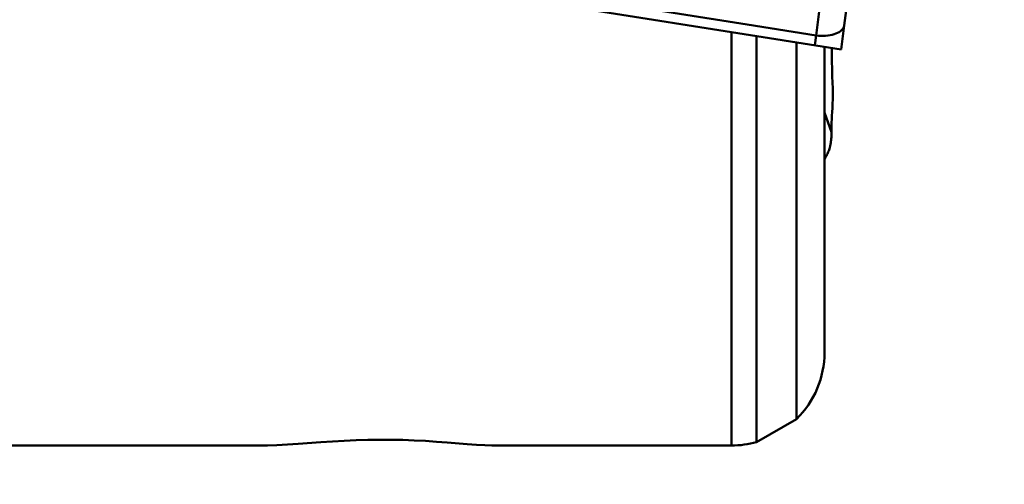
# Model space of a CAD drawing. Extents: x -74 to 68, y -40 to 34.
# Drawn here: x 38 to 45, y -4 to -1 of the extents above; entities that cross this region are included whole.
import ezdxf

# ---------------------------------------------------------------- set-up
doc = ezdxf.new("R2010")
doc.units = 0
doc.header["$LTSCALE"] = 23.1
doc.header["$PDMODE"] = 3
doc.header["$PDSIZE"] = 0.3125
doc.layers.get('Defpoints').update_dxf_attribs({"linetype": 'CONTINUOUS'})
doc.layers.add('1', color=4, linetype='BYBLOCK', lineweight=50)
doc.layers.add('2', color=7, linetype='BYBLOCK', lineweight=25)
doc.styles.get("Standard").update_dxf_attribs({"font": 'monos.ttf', "width": 0.8, "height": 3.5})
doc.dimstyles.get("Standard").update_dxf_attribs({"dimtxt": 3.5, "dimasz": 4.57, "dimexe": 0.18, "dimexo": 0.0625, "dimgap": 0.09, "dimtad": 1, "dimdec": 3, "dimdsep": 46, "dimtxsty": 'STANDARD', "dimcen": 0.09, "dimadec": 0, "dimazin": 0, "dimtp": 0.01, "dimtm": 0.01, "dimtfac": 1, "dimtdec": 3, "dimtofl": 0, "dimtmove": 0, "dimatfit": 0, "dimfxl": 1, "dimtolj": 1, "dimarcsym": 0})

# ---------------------------------------------------------------- blocks, each defined once
blk = doc.blocks.new('*D24')
at = {"layer": '2', "color": 0, "lineweight": -2, "transparency": 16777216}
for p, q in [((53.6971, 9.0704), (53.6971, 13.6404)), ((44.0625, 4.5004), (53.8771, 4.5004)), ((53.6971, 4.5004), (53.6971, -4.5004)), ((44.0625, -4.5004), (53.8771, -4.5004)), ((53.6971, -9.0704), (53.6971, -13.6404))]:
    blk.add_line(p, q, dxfattribs=at)
at = {"layer": '2', "color": 0, "transparency": 16777216}
for points in [[(52.9354, 9.0704), (54.4587, 9.0704), (53.6971, 4.5004)], [(52.9354, -9.0704), (54.4587, -9.0704), (53.6971, -4.5004)]]:
    blk.add_solid(points, dxfattribs=at)
at = {"layer": 'Defpoints', "color": 0, "transparency": 16777216}
for p in [(44, 4.5004), (44, -4.5004), (53.6971, -4.5004)]:
    blk.add_point(p, dxfattribs=at)
at = {"layer": '2', "color": 0, "transparency": 16777216, "insert": (51.7439, 0), "char_height": 3.5, "attachment_point": 5, "rotation": 90}
blk.add_mtext('\\A1;%%C9', dxfattribs=at)

msp = doc.modelspace()

# ---------------------------------------------------------------- linework, layer by layer
at = {"layer": '1'}
for p, q in [((43.8243, -1.1195), (38.1216, -0.2162)), ((43.9316, -0.2927), (43.8487, -0.9392)), ((43.7183, -0.3672), (43.6379, -1.0154)), ((43.1175, -0.9326), (41.956, -0.748)), ((43.6379, -1.0154), (43.1175, -0.9326)), ((43.8244, -1.1195), (43.8487, -0.9391)), ((43, -4.1), (43, -0.9889)), ((43.1891, -1.0189), (43.1891, -4.074)), ((43.6366, -1.0152), (43.6267, -1.0882)), ((43.4891, -3.9008), (43.4891, -1.0664)), ((43.7, -3.3998), (43.7, -1.0998)), ((43.7528, -1.7414), (43.7, -1.5941)), ((43.4891, -3.9008), (43.1891, -4.074)), ((39.4895, -4.1), (36.4633, -4.1)), ((43, -4.1), (41.1977, -4.1))]:
    msp.add_line(p, q, dxfattribs=at)
for points in [[(43.6366, -1.0152), (43.6548, -1.0168), (43.6729, -1.0176), (43.6908, -1.0176), (43.7083, -1.0168), (43.7253, -1.0151), (43.7417, -1.0127), (43.7573, -1.0095), (43.7719, -1.0056), (43.7856, -1.0009), (43.7982, -0.9956), (43.8095, -0.9896), (43.8196, -0.983), (43.8283, -0.9759), (43.8355, -0.9683), (43.8412, -0.9602), (43.8455, -0.9518), (43.8481, -0.9431), (43.8487, -0.9395)], [(43.7612, -1.3809), (43.7587, -1.312), (43.7572, -1.2625), (43.756, -1.2136), (43.7553, -1.1652), (43.7549, -1.1174), (43.7549, -1.1085)], [(43.7612, -1.3809), (43.7617, -1.4001), (43.7621, -1.4197), (43.7622, -1.4397), (43.7621, -1.4602), (43.7619, -1.4809), (43.7615, -1.5017), (43.7609, -1.5227), (43.7601, -1.5439), (43.7591, -1.5651), (43.7579, -1.5865), (43.7556, -1.6215)], [(43.7556, -1.6215), (43.7548, -1.6353), (43.7542, -1.6495), (43.7536, -1.6641), (43.7532, -1.6791), (43.7529, -1.6943), (43.7528, -1.7098), (43.7527, -1.7255), (43.7528, -1.7414)], [(43.7528, -1.7414), (43.7528, -1.7511), (43.7525, -1.7609), (43.7521, -1.7709), (43.7514, -1.781), (43.7505, -1.7913), (43.7494, -1.8017), (43.7481, -1.8122), (43.7466, -1.8228), (43.7448, -1.8335)], [(43.7448, -1.8335), (43.7441, -1.8375), (43.7434, -1.8414), (43.7426, -1.8453), (43.7418, -1.8492), (43.7409, -1.8531), (43.7401, -1.8569), (43.7391, -1.8608), (43.7382, -1.8646), (43.7372, -1.8684)], [(43.7372, -1.8684), (43.7346, -1.8754), (43.7317, -1.8825), (43.7286, -1.8898), (43.7252, -1.8975), (43.7216, -1.9052), (43.7178, -1.9129), (43.714, -1.9204), (43.71, -1.9279), (43.706, -1.935), (43.7021, -1.9417), (43.7, -1.9452)], [(39.9121, -4.0749), (39.9999, -4.0691), (40.0875, -4.0642), (40.1758, -4.0603), (40.2647, -4.0578)], [(40.2647, -4.0578), (40.3539, -4.0566), (40.4418, -4.0568), (40.5284, -4.0586), (40.614, -4.0617), (40.6984, -4.066), (40.7805, -4.0713), (40.861, -4.0774), (41.0126, -4.0898)], [(39.485, -4.1), (39.51, -4.0998), (39.5805, -4.0974), (39.6591, -4.093), (39.7409, -4.0873), (39.9121, -4.0749)], [(41.0126, -4.0898), (41.0812, -4.095), (41.1449, -4.0987), (41.1981, -4.1)]]:
    msp.add_lwpolyline(points, dxfattribs=at)
for start, end in [(314.32583, 0), (270, 285.67417)]:
    msp.add_arc((43, -3.4), 0.7, start, end, dxfattribs=at)

# ---------------------------------------------------------------- dimensions: what is measured, and where the dimension line sits
at = {"layer": '2'}
dim = msp.add_linear_dim(base=(53.6971, -4.5004), p1=(44, 4.5004), p2=(44, -4.5004), angle=90, text='%%C9', dimstyle='STANDARD', override={"dimtofl": 1}, dxfattribs=at)
dim.commit()
dim.dimension.update_dxf_attribs({"geometry": '*D24', "text_midpoint": (53.6971, 0), "dimtype": 160})

doc.saveas('drawing.dxf')
